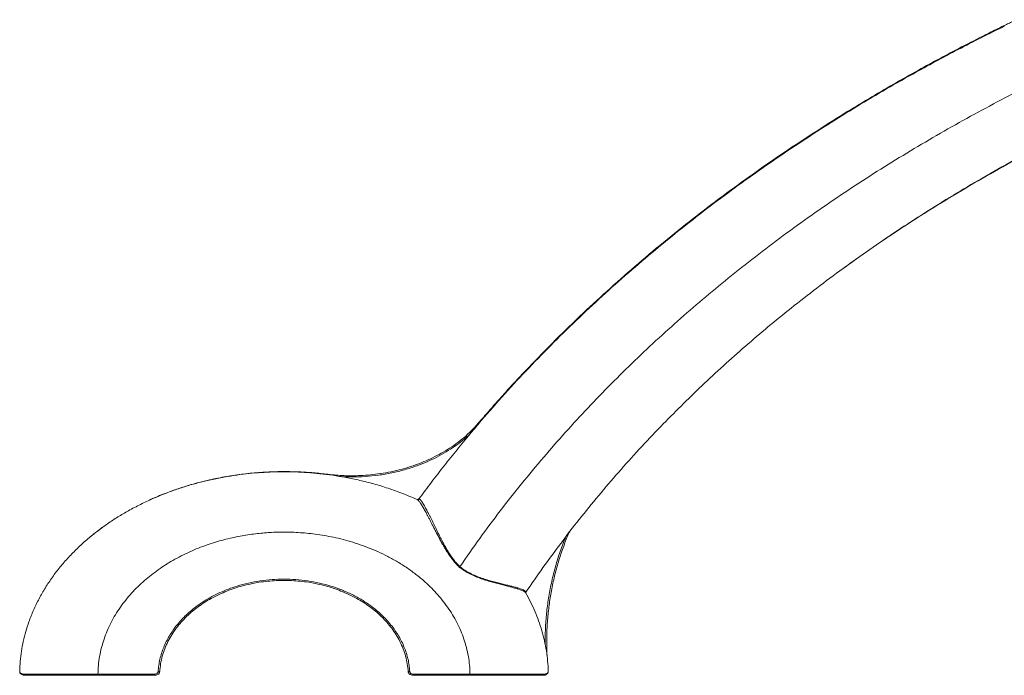
# Model space of a CAD drawing. Units: millimetres. Extents: x -2810 to 7878, y -3721 to 989.
# Drawn here: x -1260 to 129, y -657 to 268 of the extents above; entities that cross this region are included whole.
import ezdxf

# ---------------------------------------------------------------- set-up
doc = ezdxf.new("R2010")
doc.units = ezdxf.units.MM

msp = doc.modelspace()

# ---------------------------------------------------------------- linework, layer by layer
at = {"color": 7, "linetype": 'Continuous', "lineweight": 15}
for p, q in [((-791.7, -377.1), (-805.6, -376.8)), ((-699.9, -408.7), (-699.2, -409)), ((-696.8, -408.1), (-696.2, -408.4)), ((-1155.3, -457.5), (-1158.4, -459.8)), ((-1150.9, -453.9), (-1142.9, -448.1)), ((-546.5, -540.3), (-546.5, -540.3)), ((-514.5, -652.9), (-514.4, -652.4)), ((-514.3, -651.6), (-514.3, -651.5)), ((-1149.7, -655.4), (-1069.7, -655.4)), ((-1149.7, -657.1), (-1069.7, -657.1)), ((-704.8, -655.4), (-624.8, -655.4)), ((-624.8, -657.1), (-704.8, -657.1))]:
    msp.add_line(p, q, dxfattribs=at)
at = {"color": 8, "linetype": 'Continuous', "lineweight": 15}
msp.add_line((-490.4, -462.7), (-491, -464.3), dxfattribs=at)
at = {"color": 7, "linetype": 'Continuous', "lineweight": 15}
for points, knots in [([(146.4, 268.4), (145.2, 267.8), (143.2, 266.9), (140.4, 265.5), (137.8, 264.3), (135.1, 263), (132.2, 261.6), (129.1, 260.1), (126, 258.6), (117.4, 254.4), (98.3, 244.9), (70.2, 230.6), (38.5, 213.9), (6.5, 196.4), (-27.1, 177.5), (-62.1, 157), (-100.5, 133.7), (-142.1, 107.3), (-186.6, 77.7), (-230.2, 47.3), (-273.2, 15.9), (-315.4, -16.5), (-356.8, -49.9), (-397.1, -84.1), (-436.3, -119), (-471.1, -151.4), (-501.7, -181.2), (-528.3, -208.2), (-548.2, -229.1), (-561.8, -243.7), (-569.3, -251.8), (-576.7, -260), (-584.1, -268.2), (-591.3, -276.3), (-598.4, -284.4), (-605.6, -292.7), (-610.5, -298.4), (-613, -301.3)], [0, 0, 0, 0, 0.004035, 0.006983, 0.009824, 0.012955, 0.016367, 0.020023, 0.023667, 0.027299, 0.049966, 0.090397, 0.126411, 0.162305, 0.204878, 0.247291, 0.28954, 0.34581, 0.401739, 0.457355, 0.512686, 0.568665, 0.624258, 0.679496, 0.734412, 0.788998, 0.828785, 0.868389, 0.90781, 0.919389, 0.930953, 0.942505, 0.954039, 0.965522, 0.976513, 0.987839, 1, 1, 1, 1]), ([(129.3, 259.1), (118.4, 253.7), (96.6, 243), (64.1, 226.4), (31.9, 209.3), (-3.6, 189.8), (-42.3, 167.7), (-84, 142.8), (-125.3, 117), (-166.1, 90.5), (-206.4, 63), (-246.4, 34.6), (-286, 5.1), (-325.1, -25.3), (-363.5, -56.6), (-401.3, -88.7), (-438.4, -121.9), (-475, -156), (-510.8, -191.2), (-545.8, -227.3), (-580, -264.2), (-601.9, -289.5), (-612.9, -302.1)], [0, 0, 0, 0, 0.038886, 0.077772, 0.116688, 0.155605, 0.207473, 0.259347, 0.311215, 0.363268, 0.415326, 0.467378, 0.520269, 0.57318, 0.626096, 0.679004, 0.731893, 0.7855, 0.839131, 0.892768, 0.946396, 1, 1, 1, 1]), ([(273.2, 226.6), (264, 222.4), (245.4, 214.1), (217.7, 201.3), (190.2, 188.1), (157.3, 171.9), (119.2, 152.4), (76.2, 129.2), (33.6, 105.1), (-8.5, 80.2), (-50.3, 54.4), (-91.6, 27.6), (-132.5, -0.2), (-172.8, -28.9), (-212.4, -58.5), (-250.6, -88.5), (-287.6, -118.7), (-323.2, -149.3), (-358.1, -180.6), (-392.2, -212.7), (-425.7, -245.6), (-458.3, -279.3), (-490, -313.8), (-521.3, -349.5), (-552.1, -386.5), (-582.2, -424.8), (-611.3, -463.8), (-629.8, -490.4), (-639, -503.8)], [0, 0, 0, 0, 0.025782, 0.051565, 0.077362, 0.103159, 0.144467, 0.185788, 0.227113, 0.268433, 0.30974, 0.3515, 0.393276, 0.435056, 0.47683, 0.518589, 0.558199, 0.597819, 0.637438, 0.677047, 0.716664, 0.756293, 0.795921, 0.835538, 0.876646, 0.91777, 0.958893, 1, 1, 1, 1]), ([(-545.9, -539.8), (-537.9, -528.2), (-521.9, -504.9), (-496.7, -470.7), (-470.6, -436.8), (-443.4, -403.4), (-415.2, -370.4), (-386, -337.9), (-356.5, -306.7), (-327, -276.8), (-297.5, -248.2), (-267.2, -220), (-236.1, -192.4), (-204.3, -165.2), (-170.7, -137.8), (-135.4, -110.3), (-98.3, -82.6), (-60.6, -55.7), (-22.1, -29.5), (17.1, -4.1), (56.9, 20.6), (98.8, 45.4), (142.9, 70.2), (189.1, 94.9), (236.2, 118.6), (284.1, 141.6), (316.5, 156.1), (332.8, 163.4)], [0, 0, 0, 0, 0.037062, 0.074334, 0.111839, 0.149601, 0.187645, 0.225995, 0.264676, 0.300447, 0.336526, 0.37281, 0.409283, 0.445961, 0.48286, 0.523297, 0.563834, 0.604488, 0.645279, 0.686225, 0.727342, 0.768648, 0.814325, 0.860275, 0.906521, 0.953088, 1, 1, 1, 1]), ([(-96.3, -81.4), (-82, -71.1), (-53.3, -50.7), (-9.3, -21.3), (35.3, 7), (80.7, 34.4), (126.9, 60.8), (173.8, 86.1), (221.2, 110.5), (253.3, 125.9), (269.3, 133.6)], [0, 0, 0, 0, 0.124427, 0.24889, 0.373355, 0.497785, 0.623322, 0.74889, 0.874461, 1, 1, 1, 1]), ([(-613, -301.3), (-616.3, -304.9), (-622.7, -312.1), (-633.4, -321.8), (-644.6, -330.6), (-656.3, -338.4), (-668.3, -345.4), (-680.4, -351.5), (-692.6, -356.8), (-705.9, -361.8), (-720.4, -366.2), (-735.9, -369.9), (-750.8, -372.5), (-765, -374.3), (-778.6, -375.3), (-787.4, -375.4), (-791.7, -375.4)], [0, 0, 0, 0, 0.072792, 0.145133, 0.216779, 0.287482, 0.357001, 0.425112, 0.491617, 0.556345, 0.639651, 0.719324, 0.795221, 0.867284, 0.935522, 1, 1, 1, 1]), ([(-612.8, -302.4), (-613.5, -303.1), (-616.6, -306.8), (-620.5, -311.4), (-623.7, -315.3), (-624.4, -316.1)], [0, 0, 0, 0, 0.161781, 0.808938, 1, 1, 1, 1]), ([(-612.8, -302.4), (-612.9, -302.2), (-612.9, -301.9), (-613, -301.6), (-613, -301.4), (-613, -301.3), (-613, -301.3)], [0, 0, 0, 0, 0.2415395, 0.4548406, 0.7262723, 1, 1, 1, 1]), ([(-624.4, -316.1), (-627.9, -319.3), (-634.9, -325.6), (-646.4, -334.1), (-658.6, -342), (-671.6, -349.3), (-685.3, -355.8), (-700.5, -361.8), (-717.2, -367.2), (-735.3, -371.6), (-753.8, -374.8), (-772.7, -376.8), (-785.3, -377), (-791.7, -377.1)], [0, 0, 0, 0, 0.0769088, 0.1550417, 0.2347944, 0.3169596, 0.4000977, 0.4845591, 0.5860197, 0.687841, 0.791023, 0.8953028, 1, 1, 1, 1]), ([(-624.4, -316.1), (-630.7, -323.6), (-643.1, -338.6), (-661.4, -361.5), (-679.3, -384.6), (-691, -400.3), (-696.8, -408.1)], [0, 0, 0, 0, 0.2498805, 0.499761, 0.7498804, 1, 1, 1, 1]), ([(-1260.2, -651.5), (-1260, -646.8), (-1259.6, -637.3), (-1257.8, -623.2), (-1255.2, -609.2), (-1251.7, -595.3), (-1247, -580.6), (-1240.8, -565), (-1233, -548.9), (-1224.1, -533.3), (-1214.1, -518.4), (-1203.2, -504.1), (-1191.4, -490.6), (-1178.9, -477.8), (-1165.8, -465.8), (-1152.1, -454.7), (-1138, -444.3), (-1123.6, -434.7), (-1108.2, -425.5), (-1091.9, -416.8), (-1074.8, -408.6), (-1057.6, -401.4), (-1040.6, -395.1), (-1023.7, -389.6), (-1007.1, -385), (-989.9, -380.8), (-972.2, -377.3), (-954, -374.4), (-936.5, -372.2), (-919.5, -370.8), (-903.2, -370), (-892.5, -369.9), (-887.3, -369.8)], [0, 0, 0, 0, 0.027615, 0.055247, 0.082907, 0.110603, 0.13834, 0.17307, 0.207862, 0.242701, 0.27756, 0.312404, 0.347189, 0.381865, 0.416376, 0.450665, 0.484672, 0.518338, 0.551606, 0.589068, 0.625864, 0.661929, 0.697203, 0.731638, 0.765196, 0.797844, 0.834757, 0.870382, 0.904711, 0.937747, 0.969503, 1, 1, 1, 1]), ([(-1074.2, -408.5), (-1072, -407.5), (-1063.6, -403.7), (-1048.8, -397.9), (-1028.5, -390.9), (-1006.7, -384.6), (-983.3, -379.1), (-959.5, -374.8), (-935.3, -371.8), (-911, -369.9), (-894.7, -369.6), (-886.6, -369.5)], [0, 0, 0, 0, 0.038639, 0.142503, 0.24761, 0.370947, 0.495316, 0.620932, 0.746932, 0.87318, 1, 1, 1, 1]), ([(-699.2, -409), (-706.1, -406.1), (-719.6, -400.2), (-740.1, -393), (-760.2, -386.8), (-780.1, -381.8), (-799.4, -377.8), (-818.2, -374.7), (-836.3, -372.4), (-853.9, -370.9), (-870.8, -370), (-881.8, -369.9), (-887.3, -369.8)], [0, 0, 0, 0, 0.115448, 0.227816, 0.336889, 0.442502, 0.544543, 0.642941, 0.737665, 0.828723, 0.916147, 1, 1, 1, 1]), ([(-886.6, -369.5), (-879.7, -369.6), (-866.1, -369.8), (-845.6, -371.1), (-832.1, -372.6), (-825.3, -373.4)], [0, 0, 0, 0, 0.334047, 0.667178, 1, 1, 1, 1]), ([(-825.3, -373.4), (-825.3, -373.4), (-825.3, -373.4), (-825.1, -373.6), (-824.9, -373.8), (-824.7, -373.9)], [0, 0, 0, 0, 0.265773, 0.525869, 1, 1, 1, 1]), ([(-791.7, -375.4), (-795.3, -375.4), (-802.6, -375.3), (-813.8, -374.7), (-821.4, -373.8), (-825.3, -373.4)], [0, 0, 0, 0, 0.317738, 0.650981, 1, 1, 1, 1]), ([(-696.8, -408.1), (-697, -408.3), (-697.4, -408.7), (-698.2, -408.9), (-699.1, -409), (-699.6, -408.8), (-699.9, -408.7)], [0, 0, 0, 0, 0.219535, 0.48112, 0.742798, 1, 1, 1, 1]), ([(-696.2, -408.4), (-696.3, -408.5), (-696.6, -408.8), (-697.1, -409.1), (-697.8, -409.2), (-698.6, -409.2), (-699, -409.1), (-699.2, -409)], [0, 0, 0, 0, 0.159697, 0.344853, 0.546885, 0.785168, 1, 1, 1, 1]), ([(-639.9, -504.3), (-641.4, -502.8), (-644.4, -499.7), (-648.6, -494.8), (-652.3, -489.8), (-655.8, -484.7), (-659, -479.6), (-662.1, -474.4), (-665, -469.2), (-667.8, -464), (-670.5, -459), (-673.1, -454), (-675.6, -449.1), (-677.9, -444.5), (-680.1, -440.3), (-682.1, -436.3), (-684.1, -432.6), (-685.9, -429.1), (-687.7, -425.9), (-689.3, -423), (-690.9, -420.2), (-692.4, -417.6), (-693.9, -415.3), (-695.2, -413.3), (-696.4, -411.7), (-697.5, -410.4), (-698.5, -409.5), (-699, -409.2), (-699.2, -409)], [0, 0, 0, 0, 0.036958, 0.073248, 0.109876, 0.144969, 0.181085, 0.218517, 0.254925, 0.291917, 0.329658, 0.368219, 0.406988, 0.446049, 0.482953, 0.519851, 0.556754, 0.593653, 0.630523, 0.667327, 0.704015, 0.745308, 0.786567, 0.82766, 0.869642, 0.912653, 0.956081, 1, 1, 1, 1]), ([(-696.2, -408.4), (-695.9, -408.5), (-695.3, -408.9), (-694.2, -410.1), (-692.9, -411.8), (-691.5, -413.9), (-689.9, -416.5), (-688.2, -419.4), (-686.6, -422.4), (-685, -425.4), (-683.3, -428.7), (-681.5, -432.2), (-679.7, -435.8), (-677.8, -439.7), (-675.9, -443.6), (-674, -447.5), (-672, -451.5), (-670, -455.7), (-668.2, -459.3), (-666.7, -462.2), (-665.6, -464.4), (-664.5, -466.4), (-663.4, -468.5), (-662.2, -470.9), (-660.7, -473.7), (-659.1, -476.6), (-657.6, -479.2), (-656.1, -481.7), (-654.5, -484.1), (-652.9, -486.7), (-651, -489.4), (-649, -492.3), (-646.7, -495.3), (-644.4, -498.1), (-641.8, -501), (-640, -502.8), (-639, -503.8)], [0, 0, 0, 0, 0.051717, 0.101752, 0.152032, 0.199766, 0.247918, 0.296313, 0.33407, 0.372266, 0.410844, 0.447468, 0.482434, 0.518101, 0.554441, 0.585203, 0.617395, 0.650997, 0.683255, 0.69932, 0.716342, 0.731004, 0.743979, 0.760937, 0.781859, 0.803467, 0.821578, 0.836211, 0.855732, 0.873763, 0.890313, 0.913068, 0.934478, 0.955765, 0.976959, 1, 1, 1, 1]), ([(-887.3, -455), (-890.6, -455), (-897.2, -455), (-907.1, -455.5), (-917.2, -456.2), (-927.5, -457.3), (-938.2, -458.8), (-949.3, -460.6), (-960.6, -463), (-972.2, -465.8), (-984, -469.1), (-995.9, -473), (-1008, -477.5), (-1020.1, -482.7), (-1032.2, -488.5), (-1043.7, -494.7), (-1054.6, -501.2), (-1064.8, -508.1), (-1074.7, -515.5), (-1084.4, -523.5), (-1093.6, -532), (-1102.4, -541.1), (-1110.6, -550.7), (-1118.3, -560.9), (-1125.2, -571.5), (-1131.4, -582.6), (-1136.8, -594.1), (-1141.3, -605.9), (-1144.9, -618), (-1147.6, -630.4), (-1149.3, -642.9), (-1149.6, -651.2), (-1149.7, -655.4)], [0, 0, 0, 0, 0.027262, 0.054478, 0.081672, 0.11015, 0.139847, 0.170845, 0.202173, 0.235257, 0.268638, 0.303232, 0.338542, 0.374484, 0.411517, 0.448591, 0.482279, 0.515561, 0.549952, 0.583877, 0.618723, 0.653063, 0.688122, 0.722666, 0.757733, 0.792318, 0.827249, 0.861781, 0.896517, 0.930983, 0.965542, 1, 1, 1, 1]), ([(-887.3, -455), (-883.4, -455), (-875.7, -455.1), (-864.1, -455.7), (-852.2, -456.7), (-839.9, -458.2), (-827, -460.3), (-813.8, -462.9), (-800.3, -466.3), (-786.5, -470.3), (-772.5, -475.2), (-758.4, -480.9), (-744.3, -487.4), (-730.2, -494.9), (-716.4, -503.4), (-703, -512.9), (-691.1, -522.5), (-680.9, -532), (-672.1, -541.1), (-663.9, -550.7), (-656.2, -560.9), (-649.3, -571.5), (-643.1, -582.6), (-637.7, -594.1), (-633.2, -605.9), (-629.6, -618), (-626.9, -630.4), (-625.2, -642.9), (-624.9, -651.2), (-624.8, -655.4)], [0, 0, 0, 0, 0.031801, 0.063545, 0.095269, 0.129959, 0.165613, 0.202174, 0.240754, 0.280202, 0.320433, 0.362543, 0.405297, 0.44859, 0.493413, 0.53854, 0.583868, 0.618716, 0.653055, 0.688117, 0.72266, 0.757729, 0.792313, 0.827247, 0.861778, 0.896516, 0.930982, 0.965542, 1, 1, 1, 1]), ([(-488.9, -464.8), (-487.7, -461.9), (-486.3, -458.4), (-484.4, -455.1), (-484, -454.4)], [0, 0, 0, 0, 0.802049, 1, 1, 1, 1]), ([(-491, -464.3), (-493.6, -471.2), (-498.7, -484.9), (-504.9, -505.9), (-510.1, -527), (-514.1, -548.3), (-516.9, -569.7), (-518.5, -591.2), (-518.7, -605.5), (-518.7, -612.7)], [0, 0, 0, 0, 0.145047, 0.288935, 0.432073, 0.574761, 0.716751, 0.858354, 1, 1, 1, 1]), ([(-516.1, -628.6), (-516.3, -621.6), (-516.8, -607.7), (-516, -586.9), (-514.2, -566), (-511.3, -545.4), (-507.4, -524.8), (-502.3, -504.5), (-496.2, -484.4), (-491.3, -471.3), (-488.9, -464.8)], [0, 0, 0, 0, 0.124748, 0.2495, 0.374296, 0.499171, 0.624157, 0.749281, 0.874559, 1, 1, 1, 1]), ([(-491, -464.3), (-490.8, -464.3), (-490.5, -464.4), (-489.9, -464.6), (-489.3, -464.7), (-489, -464.8), (-488.9, -464.8), (-488.9, -464.8)], [0, 0, 0, 0, 0.143416, 0.28628, 0.560309, 0.802593, 1, 1, 1, 1]), ([(-639.9, -504.3), (-639.7, -504.2), (-639.5, -504.1), (-639.2, -503.9), (-639.1, -503.8)], [0, 0, 0, 0, 0.51061, 1, 1, 1, 1]), ([(-639.9, -504.3), (-637.5, -506.1), (-632.7, -509.7), (-624.9, -514), (-616.9, -517.7), (-608.7, -520.9), (-600.6, -523.5), (-592.7, -525.8), (-585.2, -527.8), (-578.2, -529.6), (-571.7, -531.3), (-565.7, -532.8), (-560.5, -534.3), (-556, -535.6), (-552.2, -536.9), (-549.4, -538.1), (-547.3, -539.3), (-546.7, -540.1), (-546.4, -540.4)], [0, 0, 0, 0, 0.053245, 0.10842, 0.165314, 0.223267, 0.282778, 0.343382, 0.404675, 0.467086, 0.531011, 0.595667, 0.661001, 0.727464, 0.795114, 0.862866, 0.931013, 1, 1, 1, 1]), ([(-639.1, -503.8), (-636.8, -505.5), (-632.1, -509.1), (-624.4, -513.3), (-616.4, -517), (-608.3, -520), (-600.2, -522.6), (-592.4, -524.8), (-585, -526.7), (-577.9, -528.5), (-571.4, -530.1), (-565.5, -531.5), (-560.3, -532.9), (-555.8, -534.2), (-552.1, -535.5), (-549.3, -536.7), (-547.2, -537.8), (-546.6, -538.6), (-546.3, -539)], [0, 0, 0, 0, 0.052691, 0.107388, 0.16391, 0.221617, 0.280993, 0.341549, 0.402868, 0.465363, 0.529417, 0.594235, 0.65976, 0.726437, 0.794321, 0.862321, 0.930732, 1, 1, 1, 1]), ([(-639.1, -503.8), (-639.1, -503.8), (-639.1, -503.8), (-639.1, -503.8), (-639, -503.8)], [0, 0, 0, 0, 0.500041, 1, 1, 1, 1]), ([(-1064.8, -651.8), (-1064.5, -648.9), (-1064, -643.1), (-1062.4, -634.5), (-1060.1, -626), (-1057.1, -617.6), (-1053.4, -609.4), (-1049, -601.4), (-1044, -593.6), (-1038.3, -586), (-1032.1, -578.8), (-1025.2, -571.9), (-1017.9, -565.3), (-1009.4, -558.7), (-999.8, -552.2), (-989, -545.9), (-977.6, -540.2), (-965.7, -535.3), (-952.3, -530.7), (-937.3, -526.7), (-920.9, -523.7), (-904.1, -521.7), (-892.9, -521.5), (-887.3, -521.4)], [0, 0, 0, 0, 0.036062, 0.07222, 0.108714, 0.145561, 0.182763, 0.22054, 0.258876, 0.29774, 0.337326, 0.377577, 0.418425, 0.460036, 0.510834, 0.562486, 0.615146, 0.668473, 0.722595, 0.79107, 0.860289, 0.930016, 1, 1, 1, 1]), ([(-1062.6, -651.9), (-1062.2, -648.2), (-1061.5, -640.9), (-1059.1, -630.1), (-1055.6, -619.6), (-1051.1, -609.5), (-1045.7, -599.8), (-1039.4, -590.6), (-1032.4, -582.1), (-1024.7, -574.1), (-1016.6, -566.7), (-1008, -560), (-999.1, -554), (-989.4, -548.2), (-979, -542.9), (-967.8, -538.1), (-956.8, -534), (-945.9, -530.8), (-934.5, -528), (-922.5, -525.7), (-910.2, -524.2), (-898.5, -523.3), (-890.9, -523.1), (-887.3, -523.1)], [0, 0, 0, 0, 0.04611, 0.092301, 0.138604, 0.185024, 0.231535, 0.27808, 0.324574, 0.370909, 0.416959, 0.46259, 0.507664, 0.552049, 0.604223, 0.655034, 0.704323, 0.751962, 0.797859, 0.852688, 0.904645, 0.953733, 1, 1, 1, 1]), ([(-887.3, -521.4), (-881.6, -521.5), (-870.4, -521.7), (-853.6, -523.7), (-837.2, -526.7), (-821.2, -531), (-805.8, -536.4), (-791.1, -542.9), (-777.3, -550.4), (-765.9, -558.1), (-756.6, -565.3), (-749.3, -571.9), (-742.4, -578.8), (-736.2, -586), (-730.5, -593.6), (-725.5, -601.4), (-721.1, -609.4), (-717.4, -617.6), (-714.4, -626), (-712.1, -634.5), (-710.5, -643.1), (-710, -648.9), (-709.7, -651.8)], [0, 0, 0, 0, 0.069989, 0.139714, 0.208938, 0.277413, 0.34493, 0.411288, 0.476338, 0.539951, 0.581565, 0.622414, 0.662665, 0.702253, 0.741118, 0.779454, 0.817233, 0.854436, 0.891283, 0.927778, 0.963937, 1, 1, 1, 1]), ([(-887.3, -523.1), (-883.6, -523.1), (-876, -523.3), (-864.3, -524.2), (-852, -525.7), (-840, -528), (-828.6, -530.8), (-817.7, -534), (-806.7, -538.1), (-795.5, -542.9), (-785.1, -548.2), (-775.4, -554), (-766.5, -560), (-757.9, -566.7), (-749.8, -574.1), (-742.1, -582.1), (-735.1, -590.6), (-728.8, -599.8), (-723.4, -609.5), (-718.9, -619.6), (-715.4, -630.1), (-713, -640.9), (-712.3, -648.2), (-711.9, -651.9)], [0, 0, 0, 0, 0.046267, 0.095355, 0.147312, 0.202141, 0.248038, 0.295677, 0.344965, 0.395776, 0.447951, 0.492336, 0.53741, 0.583041, 0.629091, 0.675426, 0.72192, 0.768465, 0.814976, 0.861396, 0.907699, 0.95389, 1, 1, 1, 1]), ([(-546.3, -539), (-546.4, -539.1), (-546.5, -539.3), (-546.6, -539.7), (-546.6, -540.1), (-546.5, -540.3), (-546.4, -540.4)], [0, 0, 0, 0, 0.25137, 0.501143, 0.750269, 1, 1, 1, 1]), ([(-546.5, -540.2), (-546.5, -540.2), (-546.5, -540.2), (-546.5, -540.2), (-546.5, -540.2)], [0, 0, 0, 0, 0.575133, 1, 1, 1, 1]), ([(-546.4, -540.4), (-544, -544.7), (-539.3, -553.3), (-533.1, -566.6), (-527.7, -580.2), (-523.2, -594.1), (-519.5, -608.2), (-516.8, -622.5), (-515, -637), (-514.5, -646.7), (-514.3, -651.5)], [0, 0, 0, 0, 0.125601, 0.251049, 0.376311, 0.501372, 0.62624, 0.75094, 0.87551, 1, 1, 1, 1]), ([(-546, -541.1), (-546.1, -540.9), (-546.3, -540.5), (-546, -540), (-545.9, -539.8)], [0, 0, 0, 0, 0.5035849, 1, 1, 1, 1]), ([(-1260.2, -651.5), (-1260.2, -651.6), (-1260.2, -651.7), (-1260.2, -652), (-1260.1, -652.3), (-1260, -652.7), (-1259.8, -653), (-1259.6, -653.4), (-1259.4, -653.6), (-1259.2, -653.9), (-1258.8, -654.2), (-1258.3, -654.6), (-1257.4, -655.1), (-1256.4, -655.4), (-1255.5, -655.4), (-1255.2, -655.4)], [0, 0, 0, 0, 0.028751, 0.071716, 0.131938, 0.210285, 0.286811, 0.347886, 0.403755, 0.454162, 0.498876, 0.631607, 0.749293, 0.881808, 1, 1, 1, 1]), ([(-1253, -657.1), (-1253.8, -657.1), (-1255.4, -657), (-1257.1, -656.2), (-1258.7, -655.1), (-1259.8, -653.9), (-1259.9, -652.9), (-1259.9, -652.7)], [0, 0, 0, 0, 0.197843, 0.394475, 0.589472, 0.879693, 1, 1, 1, 1]), ([(-1069.7, -655.4), (-1069.1, -655.4), (-1067.9, -655.3), (-1066.5, -654.6), (-1065.7, -653.9), (-1065.2, -653.2), (-1064.9, -652.6), (-1064.8, -652.1), (-1064.8, -651.8)], [0, 0, 0, 0, 0.2772373, 0.5393965, 0.6622266, 0.7792455, 0.8910818, 1, 1, 1, 1]), ([(-1069.7, -657.1), (-1069, -657.1), (-1067.6, -657), (-1065.8, -656.3), (-1064.4, -655.4), (-1063.5, -654.4), (-1062.8, -653.2), (-1062.6, -652.3), (-1062.6, -651.9)], [0, 0, 0, 0, 0.2022899, 0.4478783, 0.5831346, 0.7220874, 0.861529, 1, 1, 1, 1]), ([(-1064.8, -651.8), (-1064.6, -651.8), (-1064.2, -651.8), (-1063.7, -651.9), (-1063.3, -651.9), (-1062.9, -651.9), (-1062.6, -651.9), (-1062.6, -651.9), (-1062.6, -651.9)], [0, 0, 0, 0, 0.144482, 0.288052, 0.428704, 0.563538, 0.804275, 1, 1, 1, 1]), ([(-709.7, -651.8), (-709.9, -651.8), (-710.3, -651.8), (-710.8, -651.9), (-711.2, -651.9), (-711.6, -651.9), (-711.9, -651.9), (-711.9, -651.9), (-711.9, -651.9)], [0, 0, 0, 0, 0.144509, 0.288046, 0.428719, 0.563549, 0.80428, 1, 1, 1, 1]), ([(-711.9, -651.9), (-711.9, -652.3), (-711.7, -653.2), (-711, -654.4), (-710.1, -655.4), (-708.7, -656.3), (-706.9, -657), (-705.5, -657.1), (-704.8, -657.1)], [0, 0, 0, 0, 0.138473, 0.277907, 0.416859, 0.552114, 0.797712, 1, 1, 1, 1]), ([(-709.7, -651.8), (-709.7, -652.1), (-709.6, -652.6), (-709.3, -653.2), (-708.8, -653.9), (-708, -654.6), (-706.6, -655.3), (-705.4, -655.4), (-704.8, -655.4)], [0, 0, 0, 0, 0.108853, 0.220754, 0.337672, 0.460603, 0.722746, 1, 1, 1, 1]), ([(-514.3, -651.7), (-514.3, -651.8), (-514.3, -652.1), (-514.4, -652.5), (-514.5, -652.8), (-514.6, -653.1), (-514.8, -653.7), (-515.2, -654.3), (-515.6, -654.7), (-515.8, -655), (-515.9, -655.1), (-516, -655.2), (-516, -655.2), (-516, -655.2), (-516, -655.2), (-516, -655.2), (-516, -655.2), (-516, -655.2), (-516, -655.2), (-516, -655.2), (-516, -655.2), (-516, -655.2), (-516, -655.2), (-516, -655.2), (-516, -655.2), (-516, -655.2), (-516, -655.2), (-516.3, -655.5), (-516.6, -655.6), (-517, -656), (-517.6, -656.3), (-518.4, -656.6), (-519.4, -656.9), (-520.4, -657.1), (-521.1, -657.1), (-521.5, -657.1)], [0, 0, 0, 0, 0.04468, 0.105261, 0.14, 0.169841, 0.238446, 0.354911, 0.420813, 0.453839, 0.469557, 0.477215, 0.480995, 0.482872, 0.483808, 0.484274, 0.484508, 0.484625, 0.484683, 0.484712, 0.484727, 0.484734, 0.484738, 0.48474, 0.484741, 0.484741, 0.484742, 0.513198, 0.5506, 0.610544, 0.677442, 0.744691, 0.843683, 0.930129, 1, 1, 1, 1]), ([(-519.3, -655.4), (-519.1, -655.4), (-518.7, -655.4), (-518, -655.3), (-517.4, -655.1), (-516.9, -654.9), (-516.4, -654.7), (-515.9, -654.4), (-515.6, -654.2), (-515.4, -654), (-515.2, -653.8), (-515.1, -653.7), (-515, -653.5), (-514.8, -653.3), (-514.7, -653.1), (-514.6, -652.8), (-514.4, -652.4), (-514.3, -652), (-514.3, -651.7), (-514.3, -651.6), (-514.3, -651.5)], [0, 0, 0, 0, 0.065717, 0.136281, 0.211467, 0.28272, 0.350637, 0.423541, 0.501138, 0.529682, 0.560687, 0.594091, 0.62983, 0.667833, 0.708025, 0.750327, 0.84757, 0.92075, 0.971244, 1, 1, 1, 1]), ([(-1255.2, -655.4), (-1255.1, -655.6), (-1255.1, -655.9), (-1254.8, -656.4), (-1254.4, -656.8), (-1253.7, -657.1), (-1253.3, -657.1), (-1253, -657.1)], [0, 0, 0, 0, 0.152465, 0.325624, 0.519957, 0.763628, 1, 1, 1, 1]), ([(-1255.2, -655.4), (-1253.9, -655.4), (-1251.4, -655.4), (-1246.1, -655.4), (-1239.8, -655.4), (-1232.6, -655.4), (-1224.4, -655.4), (-1216.1, -655.4), (-1208, -655.4), (-1200.4, -655.4), (-1192.5, -655.4), (-1184.3, -655.4), (-1175.9, -655.4), (-1167.2, -655.4), (-1158.5, -655.4), (-1152.7, -655.4), (-1149.7, -655.4)], [0, 0, 0, 0, 0.090803, 0.179917, 0.268131, 0.355254, 0.440119, 0.523594, 0.585687, 0.646537, 0.706376, 0.765666, 0.824854, 0.883517, 0.941726, 1, 1, 1, 1]), ([(-1253, -657.1), (-1251.8, -657.1), (-1249.3, -657.1), (-1244.2, -657.1), (-1238, -657.1), (-1230.9, -657.1), (-1222.9, -657.1), (-1214.8, -657.1), (-1206.9, -657.1), (-1199.4, -657.1), (-1191.6, -657.1), (-1183.6, -657.1), (-1175.3, -657.1), (-1166.9, -657.1), (-1158.3, -657.1), (-1152.6, -657.1), (-1149.7, -657.1)], [0, 0, 0, 0, 0.090592, 0.180078, 0.268131, 0.355024, 0.440225, 0.523593, 0.585484, 0.646536, 0.706439, 0.765666, 0.824817, 0.883516, 0.941835, 1, 1, 1, 1]), ([(-1149.7, -655.4), (-1149.7, -655.5), (-1149.7, -655.7), (-1149.7, -655.9), (-1149.7, -656.2), (-1149.7, -656.6), (-1149.7, -657), (-1149.7, -657.1), (-1149.7, -657.1)], [0, 0, 0, 0, 0.066094, 0.142844, 0.234191, 0.344597, 0.633763, 1, 1, 1, 1]), ([(-1069.7, -655.4), (-1069.7, -655.6), (-1069.7, -655.9), (-1069.7, -656.3), (-1069.7, -656.6), (-1069.7, -656.9), (-1069.7, -657.1), (-1069.7, -657.1), (-1069.7, -657.1)], [0, 0, 0, 0, 0.124026, 0.253529, 0.388964, 0.526179, 0.784201, 1, 1, 1, 1]), ([(-704.8, -655.4), (-704.8, -655.6), (-704.8, -655.9), (-704.8, -656.3), (-704.8, -656.6), (-704.8, -656.9), (-704.8, -657.1), (-704.8, -657.1), (-704.8, -657.1)], [0, 0, 0, 0, 0.124026, 0.253529, 0.388964, 0.526179, 0.784201, 1, 1, 1, 1]), ([(-624.8, -655.4), (-624.8, -655.5), (-624.8, -655.8), (-624.8, -656.1), (-624.8, -656.4), (-624.8, -656.8), (-624.8, -657.1), (-624.8, -657.1), (-624.8, -657.1)], [0, 0, 0, 0, 0.09094, 0.191767, 0.305455, 0.43273, 0.71532, 1, 1, 1, 1]), ([(-624.8, -655.4), (-621.9, -655.4), (-616, -655.4), (-607.3, -655.4), (-598.8, -655.4), (-590.3, -655.4), (-582.1, -655.4), (-574.2, -655.4), (-566.6, -655.4), (-559.3, -655.4), (-552.5, -655.4), (-546.1, -655.4), (-540.2, -655.4), (-534.2, -655.4), (-528.5, -655.4), (-523.2, -655.4), (-520.6, -655.4), (-519.3, -655.4)], [0, 0, 0, 0, 0.058173, 0.11609, 0.174258, 0.233185, 0.292951, 0.352925, 0.413507, 0.475142, 0.538097, 0.601528, 0.665577, 0.73062, 0.819303, 0.909, 1, 1, 1, 1]), ([(-624.8, -657.1), (-621.9, -657.1), (-616.2, -657.1), (-607.7, -657.1), (-599.3, -657.1), (-591, -657.1), (-583, -657.1), (-575.2, -657.1), (-567.7, -657.1), (-560.6, -657.1), (-553.9, -657.1), (-547.7, -657.1), (-541.9, -657.1), (-536, -657.1), (-530.4, -657.1), (-525.2, -657.1), (-522.7, -657.1), (-521.5, -657.1)], [0, 0, 0, 0, 0.05797, 0.11609, 0.174418, 0.233185, 0.292718, 0.352926, 0.413623, 0.475143, 0.537888, 0.601529, 0.665646, 0.73062, 0.81921, 0.909114, 1, 1, 1, 1]), ([(-519.3, -655.4), (-519.4, -655.6), (-519.4, -655.9), (-519.7, -656.4), (-520.1, -656.8), (-520.8, -657.1), (-521.2, -657.1), (-521.5, -657.1)], [0, 0, 0, 0, 0.152465, 0.325624, 0.519957, 0.763628, 1, 1, 1, 1])]:
    msp.add_open_spline(points, degree=3, knots=knots, dxfattribs=at)
at = {"color": 8, "linetype": 'Continuous', "lineweight": 15}
for points, knots in [([(-546, -541.1), (-546, -541.1), (-546.1, -541), (-546.2, -540.7), (-546.4, -540.4)], [0, 0, 0, 0, 0.004656, 1, 1, 1, 1]), ([(-546.3, -539), (-546.2, -539.2), (-545.9, -539.6), (-545.9, -539.7), (-545.9, -539.7)], [0, 0, 0, 0, 0.59689, 1, 1, 1, 1])]:
    msp.add_open_spline(points, degree=3, knots=knots, dxfattribs=at)

doc.saveas('drawing.dxf')
